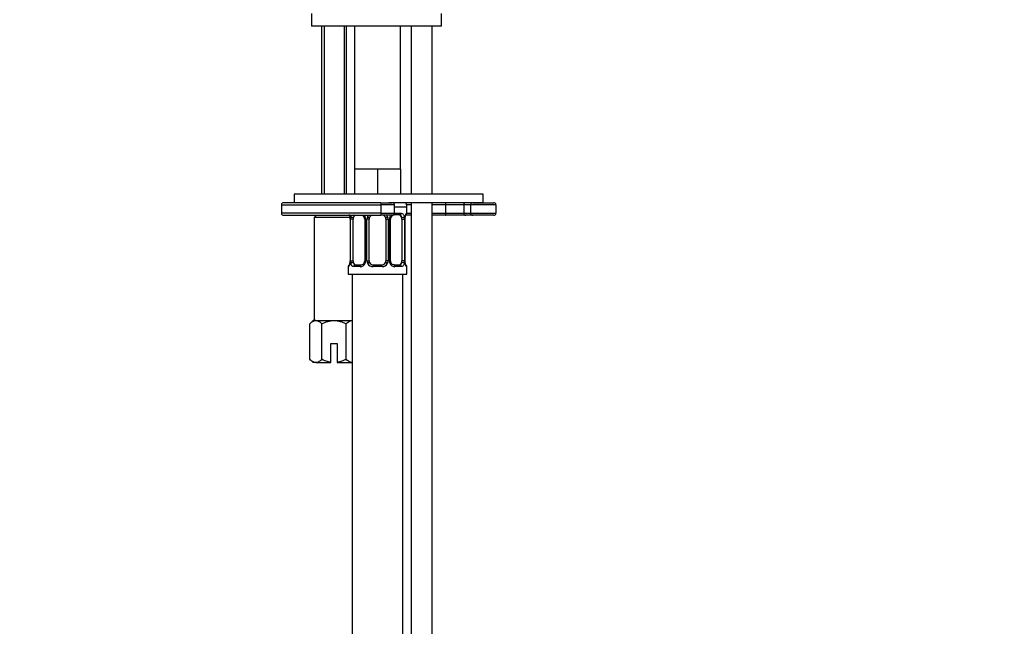
# Model space of a CAD drawing. Units: millimetres. Extents: x 0 to 1197, y 0 to 1766.
# Drawn here: x 177 to 412, y 1032 to 1176 of the extents above; entities that cross this region are included whole.
import ezdxf
from ezdxf import colors
from ezdxf.entities.mleader import LeaderData, LeaderLine
from ezdxf.math import Vec2, Vec3

# ---------------------------------------------------------------- set-up
doc = ezdxf.new("R2010")
doc.units = ezdxf.units.MM
doc.layers.add('DV4_Défaut', color=7, linetype='Continuous')
doc.layers.add('Défaut', color=7, linetype='Continuous')

# ---------------------------------------------------------------- blocks, each defined once
blk = doc.blocks.new('_DOT')
at = {"color": 0}
blk.add_line((0, 0), (-1, 0), dxfattribs=at)
at = {"color": 0, "const_width": 0.333}
blk.add_lwpolyline([(-0.1665, 0, 1), (0.1665, 0, 1)], format="xyb", close=True, dxfattribs=at)
blk = doc.blocks.new('SE3')
at = {"layer": 'DV4_Défaut', "color": 7, "linetype": 'Continuous'}
for p, q in [((246.7, 1177.22), (246.7, 1174.22)), ((277.7, 1174.22), (277.7, 1177.22)), ((277.7, 1174.22), (246.7, 1174.22)), ((249.1, 1174.22), (249.1, 1134.22)), ((249.72, 1174.22), (249.72, 1134.22)), ((254.49, 1174.22), (254.49, 1134.22)), ((255.1, 1134.22), (255.1, 1174.22)), ((256.95, 1174.22), (256.95, 1140.22)), ((267.95, 1140.22), (267.95, 1174.22)), ((270.45, 1174.22), (270.45, 1134.22)), ((275.45, 1134.22), (275.45, 1174.22)), ((259.7, 1140.22), (256.95, 1140.22)), ((256.95, 1140.22), (256.95, 1134.22)), ((262.45, 1140.22), (259.7, 1140.22)), ((265.2, 1140.22), (262.45, 1140.22)), ((262.45, 1140.22), (262.45, 1134.22)), ((267.95, 1140.22), (265.2, 1140.22)), ((267.95, 1140.22), (267.95, 1134.22)), ((287.6, 1134.22), (242.6, 1134.22)), ((242.6, 1134.22), (242.6, 1132.22)), ((287.6, 1132.22), (287.6, 1134.22)), ((239.6, 1131.72), (263.23, 1131.72)), ((239.6, 1131.72), (239.6, 1129.72)), ((263.27, 1132.22), (240.1, 1132.22)), ((263.23, 1131.72), (263.23, 1129.72)), ((266.45, 1131.72), (263.23, 1131.72)), ((263.27, 1132.22), (265.95, 1132.22)), ((287.6, 1132.22), (265.1, 1132.22)), ((266.45, 1129.72), (266.45, 1131.72)), ((270.45, 1131.72), (269.39, 1131.72)), ((270.45, 1132.22), (270.45, 956.72)), ((275.45, 956.72), (275.45, 1132.22)), ((278.61, 1131.72), (275.45, 1131.72)), ((278.61, 1131.72), (278.61, 1129.72)), ((282.97, 1131.72), (278.61, 1131.72)), ((282.97, 1131.72), (282.97, 1129.72)), ((284.6, 1131.72), (282.97, 1131.72)), ((284.6, 1131.72), (284.6, 1129.72)), ((290.6, 1131.72), (284.6, 1131.72)), ((285.1, 1132.22), (290.1, 1132.22)), ((290.6, 1131.72), (290.6, 1129.72)), ((263.23, 1129.72), (239.6, 1129.72)), ((240.1, 1129.22), (263.27, 1129.22)), ((247.85, 1129.22), (247.35, 1128.72)), ((263.23, 1129.72), (266.45, 1129.72)), ((265.95, 1129.22), (263.27, 1129.22)), ((267.77, 1129.3), (266.36, 1129.3)), ((266.45, 1131.22), (269.45, 1131.22)), ((266.59, 1129.7), (268.09, 1129.7)), ((270.45, 1129.22), (269.3, 1129.22)), ((269.37, 1129.7), (269.45, 1129.7)), ((269.45, 1129.7), (269.45, 1131.22)), ((269.45, 1129.72), (270.45, 1129.72)), ((275.45, 1129.72), (278.61, 1129.72)), ((278.69, 1129.22), (275.45, 1129.22)), ((278.61, 1129.72), (282.97, 1129.72)), ((283.43, 1129.22), (278.69, 1129.22)), ((282.97, 1129.72), (284.6, 1129.72)), ((285.1, 1129.22), (283.43, 1129.22)), ((284.6, 1129.72), (290.6, 1129.72)), ((290.1, 1129.22), (285.1, 1129.22)), ((255.81, 1128.72), (247.35, 1128.72)), ((247.35, 1128.72), (247.35, 1104.22)), ((255.93, 1128.3), (255.9, 1128.3)), ((255.9, 1128.3), (255.9, 1118.42)), ((255.93, 1128.3), (255.93, 1118.42)), ((256.04, 1118.42), (256.04, 1128.3)), ((256.65, 1128.3), (256.04, 1128.3)), ((256.65, 1118.42), (256.65, 1128.3)), ((259.4, 1128.3), (259.64, 1128.3)), ((259.4, 1128.3), (259.4, 1118.42)), ((259.64, 1128.3), (259.64, 1118.42)), ((259.91, 1118.42), (259.91, 1128.3)), ((260.45, 1128.3), (259.91, 1128.3)), ((260.45, 1118.42), (260.45, 1128.3)), ((264.45, 1128.3), (264.45, 1118.42)), ((264.45, 1128.3), (264.99, 1128.3)), ((264.99, 1128.3), (264.99, 1118.42)), ((265.27, 1118.42), (265.27, 1128.3)), ((265.5, 1128.3), (265.27, 1128.3)), ((265.5, 1118.42), (265.5, 1128.3)), ((268.25, 1128.3), (268.25, 1118.42)), ((268.25, 1128.3), (268.86, 1128.3)), ((268.86, 1128.3), (268.86, 1118.42)), ((268.97, 1118.42), (268.97, 1128.3)), ((268.97, 1128.3), (269, 1128.3)), ((269, 1118.42), (269, 1128.3)), ((255.9, 1118.42), (255.93, 1118.42)), ((256.04, 1118.42), (256.65, 1118.42)), ((257.13, 1117.42), (258.54, 1117.42)), ((259.64, 1118.42), (259.4, 1118.42)), ((259.91, 1118.42), (260.45, 1118.42)), ((261.45, 1117.42), (263.45, 1117.42)), ((264.99, 1118.42), (264.45, 1118.42)), ((265.27, 1118.42), (265.5, 1118.42)), ((266.36, 1117.42), (267.77, 1117.42)), ((268.86, 1118.42), (268.25, 1118.42)), ((269, 1118.42), (268.97, 1118.42)), ((255.45, 1117.02), (255.53, 1117.02)), ((255.45, 1117.02), (255.45, 1115.22)), ((255.45, 1115.22), (269.45, 1115.22)), ((256.45, 1115.22), (256.45, 811.22)), ((258.31, 1117.02), (256.81, 1117.02)), ((263.51, 1117.02), (261.39, 1117.02)), ((268.09, 1117.02), (266.59, 1117.02)), ((268.45, 811.22), (268.45, 1115.22)), ((269.37, 1117.02), (269.45, 1117.02)), ((269.45, 1115.22), (269.45, 1117.02)), ((247.1, 1104.22), (246.33, 1103.45)), ((246.33, 1094.99), (246.33, 1103.45)), ((247.77, 1104.22), (247.1, 1104.22)), ((247.77, 1104.22), (252.1, 1104.22)), ((249.21, 1094.99), (249.21, 1103.45)), ((252.1, 1104.22), (256.43, 1104.22)), ((254.99, 1094.99), (254.99, 1103.45)), ((251.35, 1098.72), (252.85, 1098.72)), ((251.35, 1094.28), (251.35, 1098.72)), ((252.85, 1098.72), (252.85, 1094.28)), ((246.33, 1094.99), (247.1, 1094.22)), ((247.77, 1094.22), (247.1, 1094.22)), ((247.77, 1094.22), (251.35, 1094.22)), ((251.35, 1094.22), (251.35, 1094.28)), ((252.85, 1094.28), (252.85, 1094.22)), ((252.85, 1094.22), (256.43, 1094.22))]:
    blk.add_line(p, q, dxfattribs=at)
for centre, radius, start, end in [((240.1, 1131.72), 0.5, 90, 180), ((265.95, 1131.72), 0.5, 0, 90), ((267.45, 1131.22), 2, 0, 30), ((285.1, 1131.72), 0.5, 90, 180), ((290.1, 1131.72), 0.5, 0, 90), ((240.1, 1129.72), 0.5, 180, 270), ((258.24, 1128.31), 1.39, 25.1473, 41.9273), ((261.37, 1128.2), 1.49, 136.7006, 152.1251), ((261.45, 1128.3), 1, 111.7594, 154.4167), ((263.45, 1128.3), 1, 25.5833, 68.9906), ((263.53, 1128.2), 1.49, 27.8747, 43.6552), ((266.66, 1128.31), 1.39, 138.4469, 154.853), ((266.45, 1128.37), 0.93, 94.8141, 165.5343), ((265.95, 1129.72), 0.5, 270, 0), ((266.66, 1128.31), 1.39, 92.6748, 98.8156), ((269.05, 1129.7), 0.4, 270, 0), ((285.1, 1129.72), 0.5, 180, 270), ((290.1, 1129.72), 0.5, 270, 0), ((252.58, 1128.3), 3.35, 359.8705, 10.2708), ((258.82, 1128.31), 2.78, 167.8078, 180.3687), ((258.7, 1128.36), 0.698, 354.5175, 31.2865), ((258.26, 1128.3), 1.38, 359.8791, 25.9211), ((261.25, 1128.3), 1.34, 153.3511, 180.1815), ((261.45, 1128.3), 1, 154.4167, 180), ((263.45, 1128.3), 1, 0, 25.5833), ((263.65, 1128.3), 1.34, 359.817, 26.6505), ((266.64, 1128.3), 1.38, 154.0799, 180.1199), ((266.25, 1128.36), 0.743, 150.4783, 185.1833), ((266.08, 1128.31), 2.78, 359.628, 12.1955), ((272.32, 1128.3), 3.35, 169.7304, 180.1284), ((255.85, 1117.02), 0.4, 90, 180), ((252.58, 1118.41), 3.35, 349.7304, 0.1284), ((258.82, 1118.4), 2.78, 179.628, 192.1955), ((258.24, 1118.4), 1.39, 272.6748, 334.853), ((258.45, 1118.35), 0.929, 274.8324, 345.5365), ((258.65, 1118.35), 0.741, 330.4663, 5.1774), ((258.26, 1118.42), 1.38, 334.0799, 0.1199), ((261.25, 1118.42), 1.34, 179.817, 206.6505), ((261.37, 1118.51), 1.49, 207.8747, 270.7097), ((261.45, 1118.42), 1, 180, 205.5833), ((261.45, 1118.42), 1, 205.5833, 270), ((263.45, 1118.42), 1, 270, 334.4167), ((263.53, 1118.51), 1.49, 269.2905, 332.1251), ((263.45, 1118.42), 1, 334.4167, 0), ((263.65, 1118.42), 1.34, 333.3511, 0.1815), ((266.64, 1118.42), 1.38, 179.8791, 205.9211), ((266.66, 1118.4), 1.39, 205.1473, 267.3249), ((266.2, 1118.35), 0.699, 174.4657, 211.3125), ((266.08, 1118.4), 2.78, 347.8078, 0.3687), ((272.32, 1118.41), 3.35, 179.8705, 190.2708), ((269.05, 1117.02), 0.4, 0, 90)]:
    blk.add_arc(centre, radius, start, end, dxfattribs=at)
for centre, major_axis, ratio, start_param, end_param in [((263.27, 1131.72), (0, -0.5), 0.073174, 3.141593, 4.712389), ((278.69, 1131.72), (0, -0.5), 0.166074, 3.141593, 4.712389), ((283.43, 1131.72), (0, -0.5), 0.916488, 3.141593, 4.712389), ((257.36, 1128.3), (0, -1), 0.707107, 3.534558, 4.265876), ((263.27, 1129.72), (0, -0.5), 0.073174, 4.712389, 6.283185), ((266.36, 1129.7), (0, -0.4), 0.591806, 0, 1.570796), ((267.54, 1128.3), (0, 1), 0.707107, 5.158902, 6.283185), ((267.77, 1129.7), (0, -0.4), 0.806081, 0, 1.570796), ((268.97, 1129.7), (0, -0.4), 0.988455, 0.669425, 1.570796), ((278.69, 1129.72), (0, 0.5), 0.166074, 1.570796, 3.141593), ((283.43, 1129.72), (0, 0.5), 0.916488, 1.570796, 3.141593), ((256.47, 1128.9), (0.391, -0.084), 0.411702, 3.62283, 5.508006), ((257.36, 1128.3), (0, 1), 0.707107, 1.124283, 1.570796), ((259.67, 1128.9), (0.363, 0.168), 0.191543, 1.963754, 3.155745), ((260.19, 1128.9), (0.361, -0.173), 0.155676, 4.398009, 6.283185), ((264.71, 1128.9), (-0.361, -0.173), 0.155676, 0, 1.885177), ((265.23, 1128.9), (-0.363, 0.168), 0.191543, 3.126751, 4.319431), ((268.43, 1128.9), (-0.391, -0.084), 0.411702, 0.775179, 2.660356), ((267.54, 1128.3), (0, 1), 0.707107, 4.712389, 5.158902), ((268.65, 1128.9), (-0.394, 0.069), 0.426558, 2.795386, 3.530367), ((268.65, 1128.9), (-0.394, 0.069), 0.426558, 3.126044, 3.530367), ((256.25, 1117.82), (0.394, -0.069), 0.426558, 2.807135, 3.530367), ((256.25, 1117.82), (0.394, -0.069), 0.426558, 3.126316, 3.530367), ((256.47, 1117.82), (-0.391, -0.084), 0.411702, 3.916772, 5.801948), ((257.36, 1118.42), (0, -1), 0.707107, 4.712389, 5.158902), ((257.36, 1118.42), (0, -1), 0.707107, 5.158902, 6.283185), ((257.13, 1117.02), (0, -0.4), 0.806081, 3.141593, 4.712389), ((258.54, 1117.02), (0, -0.4), 0.591806, 3.141593, 4.712389), ((259.67, 1117.82), (0.363, -0.168), 0.191543, 3.118603, 4.319431), ((260.19, 1117.82), (-0.361, -0.173), 0.155676, 3.141593, 5.026769), ((261.45, 1117.02), (0, -0.4), 0.151515, 3.141593, 4.712389), ((263.45, 1117.02), (0, -0.4), 0.151515, 1.570796, 3.141593), ((264.71, 1117.82), (0.361, -0.173), 0.155676, 1.256416, 3.141593), ((265.23, 1117.82), (-0.363, -0.168), 0.191543, 1.963754, 2.979762), ((265.23, 1117.82), (-0.363, -0.168), 0.191543, 2.979762, 3.16356), ((266.36, 1117.02), (0, -0.4), 0.591806, 1.570796, 3.141593), ((267.54, 1118.42), (0, 1), 0.707107, 3.141593, 4.265876), ((267.77, 1117.02), (0, -0.4), 0.806081, 1.570796, 3.141593), ((267.54, 1118.42), (0, 1), 0.707107, 4.265876, 4.712389), ((268.43, 1117.82), (0.391, -0.084), 0.411702, 0.481237, 2.366414), ((255.93, 1117.02), (0, -0.4), 0.988455, 3.805363, 4.712389), ((268.97, 1117.02), (0, -0.4), 0.988455, 1.570796, 2.479649)]:
    blk.add_ellipse(centre, major_axis=major_axis, ratio=ratio, start_param=start_param, end_param=end_param, dxfattribs=at)
for points, knots in [([(255.68, 1129.4), (255.68, 1129.4), (255.69, 1129.39), (255.73, 1129.31), (255.79, 1129.13), (255.85, 1128.9), (255.87, 1128.75), (255.87, 1128.71)], [0, 0, 0, 0, 0.1122, 0.29476, 0.566432, 0.907971, 1, 1, 1, 1]), ([(255.79, 1129.23), (255.79, 1129.23), (255.79, 1129.23), (255.82, 1129.14), (255.85, 1129.02), (255.88, 1128.9)], [0, 0, 0, 0, 0.003757, 0.003757, 1, 1, 1, 1]), ([(257.13, 1129.3), (257.08, 1129.3), (257.03, 1129.28), (256.94, 1129.23), (256.9, 1129.19), (256.8, 1129.04), (256.75, 1128.9), (256.72, 1128.73)], [0, 0, 0, 0, 0.25, 0.25, 0.5, 0.5, 1, 1, 1, 1]), ([(258.83, 1129.23), (258.84, 1129.22), (258.95, 1129.16), (259.14, 1129.02), (259.24, 1128.82), (259.29, 1128.72)], [0, 0, 0, 0, 0.066753, 0.600001, 1, 1, 1, 1]), ([(268.18, 1128.73), (268.17, 1128.81), (268.15, 1128.89), (268.1, 1129.03), (268.07, 1129.09), (267.97, 1129.24), (267.88, 1129.3), (267.77, 1129.3)], [0, 0, 0, 0, 0.25, 0.25, 0.5, 0.5, 1, 1, 1, 1]), ([(268.09, 1129.7), (268.18, 1129.7), (268.25, 1129.68), (268.4, 1129.61), (268.47, 1129.55), (268.59, 1129.42), (268.64, 1129.33), (268.73, 1129.14), (268.77, 1129.02), (268.8, 1128.9)], [0, 0, 0, 0, 0.25, 0.25, 0.5, 0.5, 0.75, 0.75, 1, 1, 1, 1]), ([(269.03, 1128.9), (269.05, 1129.02), (269.08, 1129.13), (269.14, 1129.33), (269.17, 1129.42), (269.24, 1129.55), (269.27, 1129.61), (269.32, 1129.68), (269.35, 1129.7), (269.37, 1129.7)], [0, 0, 0, 0, 0.25, 0.25, 0.5, 0.5, 0.75, 0.75, 1, 1, 1, 1]), ([(269.05, 1128.83), (269.05, 1128.86), (269.07, 1129), (269.14, 1129.22), (269.2, 1129.37), (269.22, 1129.4), (269.22, 1129.4), (269.22, 1129.4)], [0, 0, 0, 0, 0.080941, 0.47787, 0.80209, 0.983179, 1, 1, 1, 1]), ([(255.88, 1117.82), (255.85, 1117.69), (255.82, 1117.58), (255.76, 1117.38), (255.73, 1117.3), (255.67, 1117.16), (255.63, 1117.11), (255.58, 1117.04), (255.55, 1117.02), (255.53, 1117.02)], [0, 0, 0, 0, 0.25, 0.25, 0.5, 0.5, 0.75, 0.75, 1, 1, 1, 1]), ([(255.86, 1117.89), (255.85, 1117.86), (255.83, 1117.71), (255.76, 1117.5), (255.7, 1117.35), (255.68, 1117.32), (255.68, 1117.31), (255.68, 1117.31)], [0, 0, 0, 0, 0.081007, 0.477908, 0.802105, 0.98318, 1, 1, 1, 1]), ([(256.81, 1117.02), (256.72, 1117.02), (256.65, 1117.04), (256.5, 1117.11), (256.43, 1117.16), (256.31, 1117.3), (256.26, 1117.38), (256.17, 1117.58), (256.13, 1117.69), (256.1, 1117.82)], [0, 0, 0, 0, 0.25, 0.25, 0.5, 0.5, 0.75, 0.75, 1, 1, 1, 1]), ([(256.72, 1117.99), (256.74, 1117.9), (256.75, 1117.82), (256.8, 1117.68), (256.83, 1117.62), (256.93, 1117.48), (257.02, 1117.42), (257.13, 1117.42)], [0, 0, 0, 0, 0.25, 0.25, 0.5, 0.5, 1, 1, 1, 1]), ([(266.44, 1117.43), (266.4, 1117.42), (266.28, 1117.41), (266.03, 1117.49), (265.75, 1117.7), (265.64, 1117.91), (265.59, 1118.03)], [0, 0, 0, 0, 0.162135, 0.44611, 0.745732, 1, 1, 1, 1]), ([(267.77, 1117.42), (267.82, 1117.42), (267.87, 1117.43), (267.96, 1117.49), (268, 1117.53), (268.1, 1117.67), (268.15, 1117.82), (268.18, 1117.99)], [0, 0, 0, 0, 0.25, 0.25, 0.5, 0.5, 1, 1, 1, 1]), ([(268.8, 1117.82), (268.77, 1117.69), (268.73, 1117.58), (268.64, 1117.38), (268.59, 1117.3), (268.47, 1117.16), (268.4, 1117.11), (268.26, 1117.04), (268.18, 1117.02), (268.09, 1117.02)], [0, 0, 0, 0, 0.25, 0.25, 0.5, 0.5, 0.75, 0.75, 1, 1, 1, 1]), ([(269.22, 1117.31), (269.22, 1117.31), (269.21, 1117.33), (269.18, 1117.4), (269.11, 1117.58), (269.05, 1117.81), (269.03, 1117.97), (269.03, 1118.01)], [0, 0, 0, 0, 0.1121999, 0.2947597, 0.5664323, 0.9079713, 1, 1, 1, 1]), ([(269.37, 1117.02), (269.35, 1117.02), (269.32, 1117.04), (269.27, 1117.11), (269.24, 1117.16), (269.17, 1117.3), (269.14, 1117.38), (269.08, 1117.58), (269.05, 1117.69), (269.03, 1117.82)], [0, 0, 0, 0, 0.25, 0.25, 0.5, 0.5, 0.75, 0.75, 1, 1, 1, 1]), ([(246.33, 1103.45), (246.55, 1103.67), (246.79, 1103.86), (247.14, 1104.07), (247.27, 1104.12), (247.52, 1104.2), (247.64, 1104.22), (247.77, 1104.22)], [0, 0, 0, 0, 0.5, 0.5, 0.75, 0.75, 1, 1, 1, 1]), ([(247.77, 1104.22), (248.02, 1104.22), (248.27, 1104.14), (248.76, 1103.87), (248.99, 1103.67), (249.21, 1103.45)], [0, 0, 0, 0, 0.5, 0.5, 1, 1, 1, 1]), ([(249.21, 1103.45), (249.66, 1103.67), (250.13, 1103.87), (250.86, 1104.07), (251.1, 1104.13), (251.59, 1104.2), (251.85, 1104.22), (252.1, 1104.22)], [0, 0, 0, 0, 0.5, 0.5, 0.75, 0.75, 1, 1, 1, 1]), ([(252.1, 1104.22), (252.61, 1104.22), (253.1, 1104.14), (253.83, 1103.93), (254.07, 1103.85), (254.54, 1103.66), (254.76, 1103.56), (254.99, 1103.45)], [0, 0, 0, 0, 0.5, 0.5, 0.75, 0.75, 1, 1, 1, 1]), ([(254.99, 1103.45), (255.21, 1103.67), (255.45, 1103.86), (255.81, 1104.07), (255.93, 1104.12), (256.18, 1104.2), (256.3, 1104.22), (256.43, 1104.22)], [0, 0, 0, 0, 0.5, 0.5, 0.75, 0.75, 1, 1, 1, 1]), ([(247.77, 1094.22), (247.52, 1094.22), (247.27, 1094.3), (246.79, 1094.57), (246.55, 1094.77), (246.33, 1094.99)], [0, 0, 0, 0, 0.5, 0.5, 1, 1, 1, 1]), ([(249.21, 1094.99), (248.99, 1094.77), (248.76, 1094.57), (248.4, 1094.37), (248.27, 1094.31), (248.03, 1094.24), (247.9, 1094.22), (247.77, 1094.22)], [0, 0, 0, 0, 0.5, 0.5, 0.75, 0.75, 1, 1, 1, 1]), ([(251.35, 1094.28), (250.98, 1094.33), (250.61, 1094.42), (249.9, 1094.67), (249.55, 1094.82), (249.21, 1094.99)], [0, 0, 0, 0, 0.5, 0.5, 1, 1, 1, 1]), ([(254.99, 1094.99), (254.65, 1094.83), (254.31, 1094.67), (253.59, 1094.42), (253.22, 1094.33), (252.85, 1094.28)], [0, 0, 0, 0, 0.5, 0.5, 1, 1, 1, 1]), ([(256.43, 1094.22), (256.18, 1094.22), (255.93, 1094.3), (255.45, 1094.57), (255.21, 1094.77), (254.99, 1094.99)], [0, 0, 0, 0, 0.5, 0.5, 1, 1, 1, 1])]:
    blk.add_open_spline(points, degree=3, knots=knots, dxfattribs=at)
blk.add_open_spline([(256.1, 1128.9), (256.13, 1129.02), (256.17, 1129.13), (256.21, 1129.23)], degree=3, dxfattribs=at)

msp = doc.modelspace()

# ---------------------------------------------------------------- block references
at = {"layer": 'Défaut'}
msp.add_blockref('SE3', (0, 0), dxfattribs=at)

# ---------------------------------------------------------------- leaders
at = {"layer": 'Défaut', "color": 7, "linetype": 'Continuous'}
ml = msp.add_multileader_mtext('Standard', dxfattribs=at)
ml.set_content('{\\pxsm0.9;\\fSolid Edge ISO|b1||i0||c0|p34;\\W1.;12/04/2016\\P}', color=256)
ml.set_leader_properties()
ml.set_arrow_properties(name='DOT')
ml.build(insert=Vec2(0, 0))
ml.multileader.update_dxf_attribs({"leader_type": 0, "dogleg_length": 0, "arrow_head_size": 12})
ctx = ml.context
ctx.base_point, ctx.char_height, ctx.arrow_head_size, ctx.landing_gap_size = Vec3(1109.19, 1756.29), 12, 12, 4.2
notes = []
notes.append((ctx, [(0, (0, 0, 0), (0, 0), (1, 0), 1, [])]))
ctx.mtext.insert = Vec3(1111.19, 1762.41)
for ctx, leaders in notes:
    for number, flags, end, landing, length, lines in leaders:
        leader = LeaderData()
        leader.index, (leader.has_last_leader_line, leader.has_dogleg_vector, leader.attachment_direction) = number, flags
        leader.last_leader_point, leader.dogleg_vector, leader.dogleg_length = Vec3(end), Vec3(landing), length
        for number, points, colour, breaks in lines:
            line = LeaderLine()
            line.index, line.vertices, line.color, line.breaks = number, Vec3.list(points), colors.encode_raw_color(colour), breaks
            leader.lines.append(line)
        ctx.leaders.append(leader)

doc.saveas('drawing.dxf')
